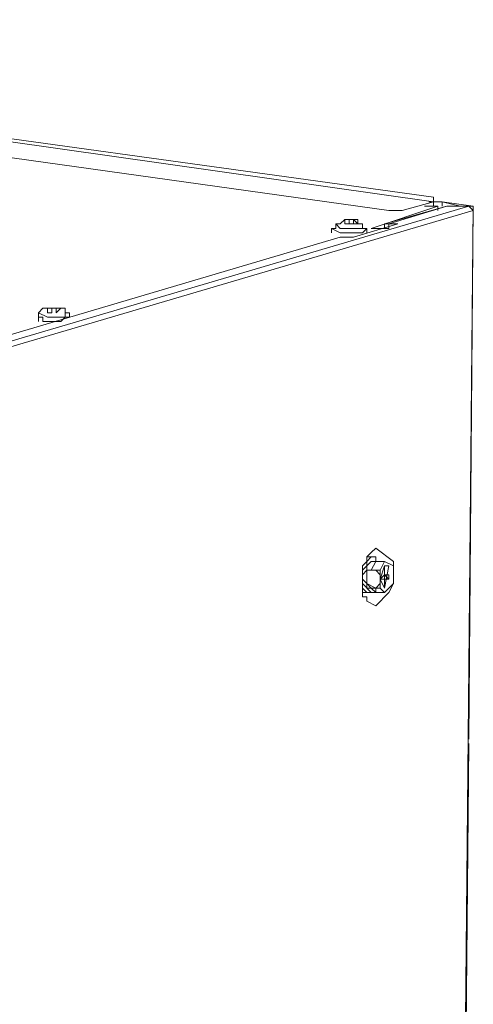
# Model space of a CAD drawing. Units: millimetres. Extents: x 31.9 to 113.6, y 18.5 to 73.8.
# Drawn here: x 57.7 to 62.5, y 63.3 to 73.7 of the extents above; entities that cross this region are included whole.
import ezdxf

# ---------------------------------------------------------------- set-up
doc = ezdxf.new("R2010")
doc.units = ezdxf.units.MM
doc.header["$MEASUREMENT"] = 0
doc.layers.add('layer 1', color=7, linetype='Continuous')

msp = doc.modelspace()

# ---------------------------------------------------------------- linework, layer by layer
at = {"layer": 'layer 1', "lineweight": 5}
for points, knots in [([(48.135, 73.613), (48.135, 73.613), (48.135, 73.566), (48.135, 73.566), (48.135, 73.566), (48.182, 73.566), (48.182, 73.566), (48.182, 73.566), (61.638, 71.684), (61.638, 71.684), (61.638, 71.684), (61.779, 71.684), (61.779, 71.684), (61.779, 71.684), (62.109, 71.778), (62.109, 71.778), (62.109, 71.778), (62.156, 71.778), (62.156, 71.778), (62.156, 71.778), (62.109, 71.778), (62.109, 71.778), (62.109, 71.778), (62.109, 71.825), (62.109, 71.825), (62.109, 71.825), (48.511, 73.707), (48.511, 73.707), (48.511, 73.707), (48.135, 73.613), (48.135, 73.613), (48.135, 73.613), (47.617, 73.425), (47.617, 73.425), (47.617, 73.425), (47.523, 73.472), (47.523, 73.472), (47.523, 73.472), (47.57, 73.472), (47.57, 73.472), (47.57, 73.472), (47.57, 73.519), (47.57, 73.519), (47.57, 73.519), (47.523, 73.519), (47.523, 73.519)], [0, 0, 0, 0, 0.066667, 0.066667, 0.066667, 0.133333, 0.133333, 0.133333, 0.2, 0.2, 0.2, 0.266667, 0.266667, 0.266667, 0.333333, 0.333333, 0.333333, 0.4, 0.4, 0.4, 0.466667, 0.466667, 0.466667, 0.533333, 0.533333, 0.533333, 0.6, 0.6, 0.6, 0.666667, 0.666667, 0.666667, 0.733333, 0.733333, 0.733333, 0.8, 0.8, 0.8, 0.866667, 0.866667, 0.866667, 0.933333, 0.933333, 0.933333, 1, 1, 1, 1]), ([(62.062, 71.778), (62.062, 71.778), (62.109, 71.778), (62.109, 71.778), (62.109, 71.778), (48.511, 73.707), (48.511, 73.707)], [0, 0, 0, 0, 0.5, 0.5, 0.5, 1, 1, 1, 1]), ([(62.015, 71.731), (62.015, 71.731), (62.109, 71.731), (62.109, 71.731), (62.109, 71.731), (62.109, 71.778), (62.109, 71.778), (62.109, 71.778), (62.109, 71.825), (62.109, 71.825)], [0, 0, 0, 0, 0.333333, 0.333333, 0.333333, 0.666667, 0.666667, 0.666667, 1, 1, 1, 1]), ([(62.485, 71.731), (62.485, 71.731), (62.532, 71.684), (62.532, 71.684), (62.532, 71.684), (47.194, 67.167), (47.194, 67.167), (47.194, 67.167), (47.147, 67.167), (47.147, 67.167), (47.147, 67.167), (46.959, 67.167), (46.959, 67.167), (46.959, 67.167), (46.959, 67.12), (46.959, 67.12), (46.959, 67.12), (46.629, 67.167), (46.629, 67.167), (46.629, 67.167), (34.208, 68.861), (34.208, 68.861), (34.208, 68.861), (46.629, 67.167), (46.629, 67.167), (46.629, 67.167), (46.959, 67.12), (46.959, 67.12)], [0, 0, 0, 0, 0.111111, 0.111111, 0.111111, 0.222222, 0.222222, 0.222222, 0.333333, 0.333333, 0.333333, 0.444444, 0.444444, 0.444444, 0.555556, 0.555556, 0.555556, 0.666667, 0.666667, 0.666667, 0.777778, 0.777778, 0.777778, 0.888889, 0.888889, 0.888889, 1, 1, 1, 1]), ([(62.485, 66.038), (62.485, 66.038), (62.109, 25.904), (62.109, 25.904), (62.109, 25.904), (62.062, 25.904), (62.062, 25.904), (62.062, 25.904), (62.109, 25.951), (62.109, 25.951), (62.109, 25.951), (62.109, 25.998), (62.109, 25.998), (62.109, 25.998), (62.532, 71.731), (62.532, 71.731), (62.532, 71.731), (62.485, 71.731), (62.485, 71.731), (62.485, 71.731), (47.147, 67.214), (47.147, 67.214), (47.147, 67.214), (47.1, 67.261), (47.1, 67.261), (47.1, 67.261), (47.053, 67.261), (47.053, 67.261), (47.053, 67.261), (47.712, 67.449), (47.712, 67.449), (47.712, 67.449), (47.053, 67.261), (47.053, 67.261), (47.053, 67.261), (47.1, 67.214), (47.1, 67.214)], [0, 0, 0, 0, 0.083333, 0.083333, 0.083333, 0.166667, 0.166667, 0.166667, 0.25, 0.25, 0.25, 0.333333, 0.333333, 0.333333, 0.416667, 0.416667, 0.416667, 0.5, 0.5, 0.5, 0.583333, 0.583333, 0.583333, 0.666667, 0.666667, 0.666667, 0.75, 0.75, 0.75, 0.833333, 0.833333, 0.833333, 0.916667, 0.916667, 0.916667, 1, 1, 1, 1]), ([(61.638, 71.543), (61.638, 71.543), (61.638, 71.496), (61.638, 71.496), (61.638, 71.496), (61.638, 71.543), (61.638, 71.543), (61.638, 71.543), (61.591, 71.543), (61.591, 71.543), (61.591, 71.543), (62.25, 71.731), (62.25, 71.731), (62.25, 71.731), (61.638, 71.543), (61.638, 71.543), (61.638, 71.543), (61.732, 71.543), (61.732, 71.543), (61.732, 71.543), (61.262, 71.402), (61.262, 71.402), (61.262, 71.402), (61.121, 71.402), (61.121, 71.402), (61.121, 71.402), (48.229, 67.591), (48.229, 67.591), (48.229, 67.591), (48.276, 67.591), (48.276, 67.591), (48.276, 67.591), (47.806, 67.449), (47.806, 67.449), (47.806, 67.449), (47.712, 67.449), (47.712, 67.449)], [0, 0, 0, 0, 0.083333, 0.083333, 0.083333, 0.166667, 0.166667, 0.166667, 0.25, 0.25, 0.25, 0.333333, 0.333333, 0.333333, 0.416667, 0.416667, 0.416667, 0.5, 0.5, 0.5, 0.583333, 0.583333, 0.583333, 0.666667, 0.666667, 0.666667, 0.75, 0.75, 0.75, 0.833333, 0.833333, 0.833333, 0.916667, 0.916667, 0.916667, 1, 1, 1, 1]), ([(62.109, 71.731), (62.109, 71.731), (62.156, 71.731), (62.156, 71.731), (62.156, 71.731), (62.156, 71.684), (62.156, 71.684), (62.156, 71.684), (62.156, 71.731), (62.156, 71.731), (62.156, 71.731), (61.45, 71.496), (61.45, 71.496), (61.45, 71.496), (61.591, 71.496), (61.591, 71.496), (61.591, 71.496), (61.544, 71.496), (61.544, 71.496)], [0, 0, 0, 0, 0.166667, 0.166667, 0.166667, 0.333333, 0.333333, 0.333333, 0.5, 0.5, 0.5, 0.666667, 0.666667, 0.666667, 0.833333, 0.833333, 0.833333, 1, 1, 1, 1]), ([(62.485, 66.085), (62.485, 66.085), (62.532, 71.731), (62.532, 71.731), (62.532, 71.731), (62.109, 27.128), (62.109, 27.128)], [0, 0, 0, 0, 0.5, 0.5, 0.5, 1, 1, 1, 1]), ([(62.203, 71.778), (62.203, 71.778), (62.156, 71.778), (62.156, 71.778), (62.156, 71.778), (62.203, 71.778), (62.203, 71.778)], [0, 0, 0, 0, 0.5, 0.5, 0.5, 1, 1, 1, 1]), ([(62.438, 71.731), (62.438, 71.731), (62.344, 71.731), (62.344, 71.731), (62.344, 71.731), (62.391, 71.731), (62.391, 71.731), (62.391, 71.731), (62.532, 71.731), (62.532, 71.731), (62.532, 71.731), (62.203, 71.778), (62.203, 71.778), (62.203, 71.778), (62.203, 71.731), (62.203, 71.731)], [0, 0, 0, 0, 0.2, 0.2, 0.2, 0.4, 0.4, 0.4, 0.6, 0.6, 0.6, 0.8, 0.8, 0.8, 1, 1, 1, 1]), ([(62.203, 71.731), (62.203, 71.731), (62.203, 71.778), (62.203, 71.778), (62.203, 71.778), (62.203, 71.731), (62.203, 71.731)], [0, 0, 0, 0, 0.5, 0.5, 0.5, 1, 1, 1, 1]), ([(62.532, 71.731), (62.532, 71.731), (62.485, 71.731), (62.485, 71.731), (62.485, 71.731), (62.297, 71.731), (62.297, 71.731), (62.297, 71.731), (62.25, 71.731), (62.25, 71.731)], [0, 0, 0, 0, 0.333333, 0.333333, 0.333333, 0.666667, 0.666667, 0.666667, 1, 1, 1, 1]), ([(61.121, 71.543), (61.121, 71.543), (61.168, 71.59), (61.168, 71.59), (61.168, 71.59), (61.121, 71.543), (61.121, 71.543), (61.121, 71.543), (61.074, 71.543), (61.074, 71.543), (61.074, 71.543), (61.074, 71.496), (61.074, 71.496), (61.074, 71.496), (61.027, 71.496), (61.027, 71.496), (61.027, 71.496), (61.027, 71.449), (61.027, 71.449)], [0, 0, 0, 0, 0.166667, 0.166667, 0.166667, 0.333333, 0.333333, 0.333333, 0.5, 0.5, 0.5, 0.666667, 0.666667, 0.666667, 0.833333, 0.833333, 0.833333, 1, 1, 1, 1]), ([(61.215, 71.543), (61.215, 71.543), (61.168, 71.543), (61.168, 71.543), (61.168, 71.543), (61.168, 71.59), (61.168, 71.59), (61.168, 71.59), (61.215, 71.59), (61.215, 71.59), (61.215, 71.59), (61.215, 71.543), (61.215, 71.543), (61.215, 71.543), (61.262, 71.543), (61.262, 71.543), (61.262, 71.543), (61.309, 71.543), (61.309, 71.543), (61.309, 71.543), (61.262, 71.59), (61.262, 71.59), (61.262, 71.59), (61.309, 71.59), (61.309, 71.59), (61.309, 71.59), (61.309, 71.543), (61.309, 71.543), (61.309, 71.543), (61.356, 71.543), (61.356, 71.543), (61.356, 71.543), (61.356, 71.496), (61.356, 71.496), (61.356, 71.496), (61.403, 71.496), (61.403, 71.496), (61.403, 71.496), (61.403, 71.449), (61.403, 71.449)], [0, 0, 0, 0, 0.076923, 0.076923, 0.076923, 0.153846, 0.153846, 0.153846, 0.230769, 0.230769, 0.230769, 0.307692, 0.307692, 0.307692, 0.384615, 0.384615, 0.384615, 0.461538, 0.461538, 0.461538, 0.538462, 0.538462, 0.538462, 0.615385, 0.615385, 0.615385, 0.692308, 0.692308, 0.692308, 0.769231, 0.769231, 0.769231, 0.846154, 0.846154, 0.846154, 0.923077, 0.923077, 0.923077, 1, 1, 1, 1]), ([(61.262, 71.59), (61.262, 71.59), (61.262, 71.543), (61.262, 71.543), (61.262, 71.543), (61.262, 71.59), (61.262, 71.59)], [0, 0, 0, 0, 0.5, 0.5, 0.5, 1, 1, 1, 1]), ([(61.027, 71.496), (61.027, 71.496), (61.121, 71.449), (61.121, 71.449), (61.121, 71.449), (61.309, 71.449), (61.309, 71.449), (61.309, 71.449), (61.356, 71.449), (61.356, 71.449), (61.356, 71.449), (61.403, 71.496), (61.403, 71.496)], [0, 0, 0, 0, 0.25, 0.25, 0.25, 0.5, 0.5, 0.5, 0.75, 0.75, 0.75, 1, 1, 1, 1]), ([(61.356, 71.496), (61.356, 71.496), (61.262, 71.496), (61.262, 71.496), (61.262, 71.496), (61.168, 71.496), (61.168, 71.496), (61.168, 71.496), (61.121, 71.496), (61.121, 71.496), (61.121, 71.496), (61.074, 71.543), (61.074, 71.543)], [0, 0, 0, 0, 0.25, 0.25, 0.25, 0.5, 0.5, 0.5, 0.75, 0.75, 0.75, 1, 1, 1, 1]), ([(61.638, 71.496), (61.638, 71.496), (61.591, 71.496), (61.591, 71.496), (61.591, 71.496), (61.591, 71.543), (61.591, 71.543)], [0, 0, 0, 0, 0.5, 0.5, 0.5, 1, 1, 1, 1]), ([(57.968, 70.649), (57.968, 70.649), (58.015, 70.649), (58.015, 70.649), (58.015, 70.649), (57.968, 70.649), (57.968, 70.649), (57.968, 70.649), (57.921, 70.602), (57.921, 70.602), (57.921, 70.602), (57.921, 70.555), (57.921, 70.555), (57.921, 70.555), (57.921, 70.508), (57.921, 70.508)], [0, 0, 0, 0, 0.2, 0.2, 0.2, 0.4, 0.4, 0.4, 0.6, 0.6, 0.6, 0.8, 0.8, 0.8, 1, 1, 1, 1]), ([(58.11, 70.649), (58.11, 70.649), (58.063, 70.649), (58.063, 70.649), (58.063, 70.649), (58.063, 70.602), (58.063, 70.602), (58.063, 70.602), (58.015, 70.602), (58.015, 70.602), (58.015, 70.602), (58.015, 70.649), (58.015, 70.649), (58.015, 70.649), (58.063, 70.649), (58.063, 70.649), (58.063, 70.649), (58.11, 70.649), (58.11, 70.649)], [0, 0, 0, 0, 0.166667, 0.166667, 0.166667, 0.333333, 0.333333, 0.333333, 0.5, 0.5, 0.5, 0.666667, 0.666667, 0.666667, 0.833333, 0.833333, 0.833333, 1, 1, 1, 1]), ([(58.204, 70.602), (58.204, 70.602), (58.204, 70.649), (58.204, 70.649), (58.204, 70.649), (58.157, 70.649), (58.157, 70.649), (58.157, 70.649), (58.11, 70.649), (58.11, 70.649)], [0, 0, 0, 0, 0.333333, 0.333333, 0.333333, 0.666667, 0.666667, 0.666667, 1, 1, 1, 1]), ([(57.921, 70.555), (57.921, 70.555), (57.968, 70.555), (57.968, 70.555), (57.968, 70.555), (57.968, 70.508), (57.968, 70.508), (57.968, 70.508), (58.157, 70.508), (58.157, 70.508), (58.157, 70.508), (58.204, 70.555), (58.204, 70.555), (58.204, 70.555), (58.11, 70.555), (58.11, 70.555), (58.11, 70.555), (58.015, 70.555), (58.015, 70.555), (58.015, 70.555), (57.921, 70.602), (57.921, 70.602)], [0, 0, 0, 0, 0.142857, 0.142857, 0.142857, 0.285714, 0.285714, 0.285714, 0.428571, 0.428571, 0.428571, 0.571429, 0.571429, 0.571429, 0.714286, 0.714286, 0.714286, 0.857143, 0.857143, 0.857143, 1, 1, 1, 1]), ([(58.204, 70.602), (58.204, 70.602), (58.251, 70.602), (58.251, 70.602), (58.251, 70.602), (58.251, 70.555), (58.251, 70.555), (58.251, 70.555), (58.204, 70.555), (58.204, 70.555), (58.204, 70.555), (58.204, 70.602), (58.204, 70.602)], [0, 0, 0, 0, 0.25, 0.25, 0.25, 0.5, 0.5, 0.5, 0.75, 0.75, 0.75, 1, 1, 1, 1]), ([(61.591, 67.967), (61.591, 67.967), (61.685, 67.92), (61.685, 67.92), (61.685, 67.92), (61.685, 67.967), (61.685, 67.967), (61.685, 67.967), (61.497, 68.108), (61.497, 68.108), (61.497, 68.108), (61.45, 68.061), (61.45, 68.061), (61.45, 68.061), (61.403, 68.014), (61.403, 68.014), (61.403, 68.014), (61.403, 67.967), (61.403, 67.967), (61.403, 67.967), (61.45, 68.014), (61.45, 68.014), (61.45, 68.014), (61.403, 68.014), (61.403, 68.014), (61.403, 68.014), (61.403, 67.967), (61.403, 67.967), (61.403, 67.967), (61.356, 67.92), (61.356, 67.92), (61.356, 67.92), (61.356, 67.873), (61.356, 67.873), (61.356, 67.873), (61.356, 67.779), (61.356, 67.779), (61.356, 67.779), (61.356, 67.638), (61.356, 67.638), (61.356, 67.638), (61.356, 67.591), (61.356, 67.591), (61.356, 67.591), (61.403, 67.591), (61.403, 67.591), (61.403, 67.591), (61.403, 67.544), (61.403, 67.544), (61.403, 67.544), (61.497, 67.497), (61.497, 67.497), (61.497, 67.497), (61.638, 67.638), (61.638, 67.638), (61.638, 67.638), (61.685, 67.732), (61.685, 67.732)], [0, 0, 0, 0, 0.052632, 0.052632, 0.052632, 0.105263, 0.105263, 0.105263, 0.157895, 0.157895, 0.157895, 0.210526, 0.210526, 0.210526, 0.263158, 0.263158, 0.263158, 0.315789, 0.315789, 0.315789, 0.368421, 0.368421, 0.368421, 0.421053, 0.421053, 0.421053, 0.473684, 0.473684, 0.473684, 0.526316, 0.526316, 0.526316, 0.578947, 0.578947, 0.578947, 0.631579, 0.631579, 0.631579, 0.684211, 0.684211, 0.684211, 0.736842, 0.736842, 0.736842, 0.789474, 0.789474, 0.789474, 0.842105, 0.842105, 0.842105, 0.894737, 0.894737, 0.894737, 0.947368, 0.947368, 0.947368, 1, 1, 1, 1]), ([(61.544, 67.826), (61.544, 67.826), (61.544, 67.873), (61.544, 67.873), (61.544, 67.873), (61.497, 67.873), (61.497, 67.873), (61.497, 67.873), (61.45, 67.873), (61.45, 67.873), (61.45, 67.873), (61.497, 67.967), (61.497, 67.967), (61.497, 67.967), (61.45, 67.967), (61.45, 67.967), (61.45, 67.967), (61.403, 67.92), (61.403, 67.92), (61.403, 67.92), (61.403, 67.873), (61.403, 67.873), (61.403, 67.873), (61.356, 67.826), (61.356, 67.826), (61.356, 67.826), (61.356, 67.779), (61.356, 67.779), (61.356, 67.779), (61.403, 67.732), (61.403, 67.732), (61.403, 67.732), (61.403, 67.685), (61.403, 67.685), (61.403, 67.685), (61.45, 67.685), (61.45, 67.685), (61.45, 67.685), (61.403, 67.732), (61.403, 67.732), (61.403, 67.732), (61.45, 67.685), (61.45, 67.685), (61.45, 67.685), (61.497, 67.638), (61.497, 67.638), (61.497, 67.638), (61.591, 67.638), (61.591, 67.638), (61.591, 67.638), (61.685, 67.732), (61.685, 67.732), (61.685, 67.732), (61.685, 67.779), (61.685, 67.779), (61.685, 67.779), (61.685, 67.873), (61.685, 67.873), (61.685, 67.873), (61.685, 67.826), (61.685, 67.826)], [0, 0, 0, 0, 0.05, 0.05, 0.05, 0.1, 0.1, 0.1, 0.15, 0.15, 0.15, 0.2, 0.2, 0.2, 0.25, 0.25, 0.25, 0.3, 0.3, 0.3, 0.35, 0.35, 0.35, 0.4, 0.4, 0.4, 0.45, 0.45, 0.45, 0.5, 0.5, 0.5, 0.55, 0.55, 0.55, 0.6, 0.6, 0.6, 0.65, 0.65, 0.65, 0.7, 0.7, 0.7, 0.75, 0.75, 0.75, 0.8, 0.8, 0.8, 0.85, 0.85, 0.85, 0.9, 0.9, 0.9, 0.95, 0.95, 0.95, 1, 1, 1, 1]), ([(61.356, 67.638), (61.356, 67.638), (61.403, 67.638), (61.403, 67.638), (61.403, 67.638), (61.45, 67.638), (61.45, 67.638), (61.45, 67.638), (61.356, 67.732), (61.356, 67.732), (61.356, 67.732), (61.356, 67.779), (61.356, 67.779), (61.356, 67.779), (61.356, 67.873), (61.356, 67.873), (61.356, 67.873), (61.403, 67.92), (61.403, 67.92), (61.403, 67.92), (61.403, 67.967), (61.403, 67.967)], [0, 0, 0, 0, 0.142857, 0.142857, 0.142857, 0.285714, 0.285714, 0.285714, 0.428571, 0.428571, 0.428571, 0.571429, 0.571429, 0.571429, 0.714286, 0.714286, 0.714286, 0.857143, 0.857143, 0.857143, 1, 1, 1, 1]), ([(61.497, 68.014), (61.497, 68.014), (61.497, 67.967), (61.497, 67.967), (61.497, 67.967), (61.497, 68.014), (61.497, 68.014), (61.497, 68.014), (61.45, 68.014), (61.45, 68.014), (61.45, 68.014), (61.497, 68.014), (61.497, 68.014), (61.497, 68.014), (61.45, 68.014), (61.45, 68.014), (61.45, 68.014), (61.403, 68.014), (61.403, 68.014)], [0, 0, 0, 0, 0.166667, 0.166667, 0.166667, 0.333333, 0.333333, 0.333333, 0.5, 0.5, 0.5, 0.666667, 0.666667, 0.666667, 0.833333, 0.833333, 0.833333, 1, 1, 1, 1]), ([(61.45, 67.873), (61.45, 67.873), (61.497, 67.967), (61.497, 67.967), (61.497, 67.967), (61.591, 67.967), (61.591, 67.967), (61.591, 67.967), (61.544, 67.873), (61.544, 67.873)], [0, 0, 0, 0, 0.333333, 0.333333, 0.333333, 0.666667, 0.666667, 0.666667, 1, 1, 1, 1]), ([(61.403, 67.873), (61.403, 67.873), (61.45, 67.873), (61.45, 67.873), (61.45, 67.873), (61.403, 67.873), (61.403, 67.873), (61.403, 67.873), (61.403, 67.732), (61.403, 67.732), (61.403, 67.732), (61.497, 67.685), (61.497, 67.685), (61.497, 67.685), (61.45, 67.685), (61.45, 67.685), (61.45, 67.685), (61.497, 67.685), (61.497, 67.685), (61.497, 67.685), (61.544, 67.732), (61.544, 67.732), (61.544, 67.732), (61.544, 67.826), (61.544, 67.826), (61.544, 67.826), (61.497, 67.873), (61.497, 67.873)], [0, 0, 0, 0, 0.111111, 0.111111, 0.111111, 0.222222, 0.222222, 0.222222, 0.333333, 0.333333, 0.333333, 0.444444, 0.444444, 0.444444, 0.555556, 0.555556, 0.555556, 0.666667, 0.666667, 0.666667, 0.777778, 0.777778, 0.777778, 0.888889, 0.888889, 0.888889, 1, 1, 1, 1]), ([(61.591, 67.826), (61.591, 67.826), (61.638, 67.826), (61.638, 67.826), (61.638, 67.826), (61.638, 67.779), (61.638, 67.779), (61.638, 67.779), (61.591, 67.826), (61.591, 67.826), (61.591, 67.826), (61.544, 67.779), (61.544, 67.779), (61.544, 67.779), (61.591, 67.92), (61.591, 67.92), (61.591, 67.92), (61.638, 67.92), (61.638, 67.92), (61.638, 67.92), (61.591, 67.685), (61.591, 67.685), (61.591, 67.685), (61.544, 67.779), (61.544, 67.779), (61.544, 67.779), (61.591, 67.779), (61.591, 67.779), (61.591, 67.779), (61.544, 67.779), (61.544, 67.779), (61.544, 67.779), (61.591, 67.779), (61.591, 67.779), (61.591, 67.779), (61.591, 67.826), (61.591, 67.826), (61.591, 67.826), (61.591, 67.873), (61.591, 67.873), (61.591, 67.873), (61.591, 67.826), (61.591, 67.826)], [0, 0, 0, 0, 0.071429, 0.071429, 0.071429, 0.142857, 0.142857, 0.142857, 0.214286, 0.214286, 0.214286, 0.285714, 0.285714, 0.285714, 0.357143, 0.357143, 0.357143, 0.428571, 0.428571, 0.428571, 0.5, 0.5, 0.5, 0.571429, 0.571429, 0.571429, 0.642857, 0.642857, 0.642857, 0.714286, 0.714286, 0.714286, 0.785714, 0.785714, 0.785714, 0.857143, 0.857143, 0.857143, 0.928571, 0.928571, 0.928571, 1, 1, 1, 1]), ([(61.685, 67.92), (61.685, 67.92), (61.685, 67.873), (61.685, 67.873), (61.685, 67.873), (61.685, 67.92), (61.685, 67.92)], [0, 0, 0, 0, 0.5, 0.5, 0.5, 1, 1, 1, 1]), ([(61.591, 67.779), (61.591, 67.779), (61.591, 67.732), (61.591, 67.732), (61.591, 67.732), (61.591, 67.779), (61.591, 67.779), (61.591, 67.779), (61.638, 67.779), (61.638, 67.779)], [0, 0, 0, 0, 0.333333, 0.333333, 0.333333, 0.666667, 0.666667, 0.666667, 1, 1, 1, 1]), ([(61.591, 67.638), (61.591, 67.638), (61.544, 67.685), (61.544, 67.685), (61.544, 67.685), (61.497, 67.685), (61.497, 67.685), (61.497, 67.685), (61.497, 67.638), (61.497, 67.638), (61.497, 67.638), (61.45, 67.638), (61.45, 67.638), (61.45, 67.638), (61.403, 67.638), (61.403, 67.638), (61.403, 67.638), (61.356, 67.685), (61.356, 67.685)], [0, 0, 0, 0, 0.166667, 0.166667, 0.166667, 0.333333, 0.333333, 0.333333, 0.5, 0.5, 0.5, 0.666667, 0.666667, 0.666667, 0.833333, 0.833333, 0.833333, 1, 1, 1, 1])]:
    msp.add_open_spline(points, degree=3, knots=knots, dxfattribs=at)
for points in [[(62.109, 71.778), (62.109, 71.778), (62.109, 71.778), (62.109, 71.778)], [(62.109, 71.778), (62.109, 71.778), (62.109, 71.778), (62.109, 71.778)], [(62.109, 71.778), (62.109, 71.778), (62.109, 71.778), (62.109, 71.778)], [(62.109, 71.778), (62.109, 71.778), (62.109, 71.778), (62.109, 71.778)], [(62.109, 71.778), (62.109, 71.778), (62.109, 71.778), (62.109, 71.778)], [(62.109, 71.778), (62.109, 71.778), (62.109, 71.778), (62.109, 71.778)], [(62.109, 71.778), (62.109, 71.778), (62.109, 71.778), (62.109, 71.778)], [(62.109, 71.778), (62.109, 71.778), (62.109, 71.778), (62.109, 71.778)], [(62.109, 71.778), (62.109, 71.778), (62.109, 71.778), (62.109, 71.778)], [(62.109, 71.778), (62.109, 71.778), (62.109, 71.778), (62.109, 71.778)], [(62.109, 71.778), (62.109, 71.778), (62.109, 71.778), (62.109, 71.778)], [(62.109, 71.778), (62.109, 71.778), (62.109, 71.778), (62.109, 71.778)], [(62.109, 71.778), (62.109, 71.778), (62.109, 71.778), (62.109, 71.778)], [(62.156, 71.778), (62.156, 71.778), (62.156, 71.778), (62.156, 71.778)], [(62.156, 71.778), (62.156, 71.778), (62.156, 71.778), (62.156, 71.778)], [(62.203, 71.778), (62.203, 71.778), (62.156, 71.778), (62.156, 71.778)], [(62.156, 71.778), (62.156, 71.778), (62.156, 71.778), (62.156, 71.778)], [(62.203, 71.778), (62.203, 71.778), (62.156, 71.778), (62.156, 71.778)], [(62.156, 71.731), (62.156, 71.731), (62.156, 71.731), (62.156, 71.731)], [(62.156, 71.731), (62.156, 71.731), (62.156, 71.731), (62.156, 71.731)], [(62.203, 71.778), (62.203, 71.778), (62.203, 71.778), (62.203, 71.778)], [(62.203, 71.778), (62.203, 71.778), (62.203, 71.778), (62.203, 71.778)], [(62.391, 71.731), (62.391, 71.731), (62.203, 71.778), (62.203, 71.778)], [(62.203, 71.778), (62.203, 71.778), (62.203, 71.778), (62.203, 71.778)], [(62.203, 71.778), (62.203, 71.778), (62.203, 71.778), (62.203, 71.778)], [(62.25, 71.731), (62.25, 71.731), (62.25, 71.731), (62.25, 71.731)], [(62.344, 71.731), (62.344, 71.731), (62.344, 71.731), (62.344, 71.731)], [(62.485, 71.731), (62.485, 71.731), (62.485, 71.731), (62.485, 71.731)], [(62.532, 71.731), (62.532, 71.731), (62.532, 71.731), (62.532, 71.731)], [(62.532, 71.731), (62.532, 71.731), (62.532, 71.731), (62.532, 71.731)], [(62.532, 71.684), (62.532, 71.684), (62.532, 71.684), (62.532, 71.684)], [(62.532, 71.684), (62.532, 71.684), (62.532, 71.684), (62.532, 71.684)], [(62.532, 71.684), (62.532, 71.684), (62.532, 71.684), (62.532, 71.684)], [(61.168, 71.59), (61.168, 71.59), (61.168, 71.59), (61.168, 71.59)], [(61.168, 71.59), (61.168, 71.59), (61.168, 71.59), (61.168, 71.59)], [(61.168, 71.59), (61.168, 71.59), (61.168, 71.59), (61.168, 71.59)], [(61.168, 71.543), (61.168, 71.543), (61.168, 71.59), (61.168, 71.59)], [(61.215, 71.59), (61.215, 71.59), (61.262, 71.59), (61.262, 71.59)], [(61.215, 71.59), (61.215, 71.59), (61.215, 71.59), (61.215, 71.59)], [(61.215, 71.59), (61.215, 71.59), (61.215, 71.59), (61.215, 71.59)], [(61.262, 71.59), (61.262, 71.59), (61.262, 71.59), (61.262, 71.59)], [(61.262, 71.59), (61.262, 71.59), (61.262, 71.59), (61.262, 71.59)], [(61.262, 71.59), (61.262, 71.59), (61.262, 71.59), (61.262, 71.59)], [(61.262, 71.59), (61.262, 71.59), (61.262, 71.59), (61.262, 71.59)], [(61.262, 71.59), (61.262, 71.59), (61.262, 71.59), (61.262, 71.59)], [(62.532, 71.637), (62.532, 71.637), (62.532, 71.637), (62.532, 71.637)], [(62.532, 71.637), (62.532, 71.637), (62.532, 71.637), (62.532, 71.637)], [(62.532, 71.637), (62.532, 71.637), (62.532, 71.637), (62.532, 71.637)], [(61.168, 71.543), (61.168, 71.543), (61.168, 71.543), (61.168, 71.543)], [(61.215, 71.543), (61.215, 71.543), (61.215, 71.543), (61.215, 71.543)], [(61.262, 71.543), (61.262, 71.543), (61.262, 71.543), (61.262, 71.543)], [(61.309, 71.543), (61.309, 71.543), (61.309, 71.543), (61.309, 71.543)], [(61.356, 71.496), (61.356, 71.496), (61.356, 71.496), (61.356, 71.496)], [(61.356, 71.496), (61.356, 71.496), (61.356, 71.496), (61.356, 71.496)], [(61.591, 71.543), (61.591, 71.543), (61.591, 71.543), (61.591, 71.543)], [(61.591, 71.543), (61.591, 71.543), (61.591, 71.543), (61.591, 71.543)], [(61.591, 71.496), (61.591, 71.496), (61.591, 71.496), (61.591, 71.496)], [(61.638, 71.496), (61.638, 71.496), (61.638, 71.496), (61.638, 71.496)], [(61.121, 71.449), (61.121, 71.449), (61.121, 71.449), (61.121, 71.449)], [(61.309, 71.449), (61.309, 71.449), (61.309, 71.449), (61.309, 71.449)], [(58.015, 70.649), (58.015, 70.649), (58.015, 70.649), (58.015, 70.649)], [(58.015, 70.649), (58.015, 70.649), (58.015, 70.649), (58.015, 70.649)], [(58.015, 70.649), (58.015, 70.649), (58.015, 70.649), (58.015, 70.649)], [(58.015, 70.602), (58.015, 70.602), (58.015, 70.649), (58.015, 70.649)], [(58.063, 70.649), (58.063, 70.649), (58.063, 70.649), (58.063, 70.649)], [(58.063, 70.649), (58.063, 70.649), (58.063, 70.649), (58.063, 70.649)], [(58.063, 70.649), (58.063, 70.649), (58.063, 70.649), (58.063, 70.649)], [(58.11, 70.649), (58.11, 70.649), (58.11, 70.649), (58.11, 70.649)], [(58.11, 70.649), (58.11, 70.649), (58.11, 70.649), (58.11, 70.649)], [(58.11, 70.649), (58.11, 70.649), (58.11, 70.649), (58.11, 70.649)], [(58.11, 70.649), (58.11, 70.649), (58.11, 70.649), (58.11, 70.649)], [(58.11, 70.649), (58.11, 70.649), (58.11, 70.649), (58.11, 70.649)], [(58.11, 70.649), (58.11, 70.649), (58.11, 70.649), (58.11, 70.649)], [(58.11, 70.602), (58.11, 70.602), (58.11, 70.649), (58.11, 70.649)], [(58.157, 70.649), (58.157, 70.649), (58.11, 70.602), (58.11, 70.602)], [(58.11, 70.649), (58.11, 70.649), (58.11, 70.649), (58.11, 70.649)], [(58.11, 70.649), (58.11, 70.649), (58.157, 70.649), (58.157, 70.649)], [(58.157, 70.649), (58.157, 70.649), (58.157, 70.649), (58.157, 70.649)], [(58.015, 70.602), (58.015, 70.602), (58.015, 70.602), (58.015, 70.602)], [(58.204, 70.602), (58.204, 70.602), (58.204, 70.602), (58.204, 70.602)], [(58.204, 70.555), (58.204, 70.555), (58.204, 70.555), (58.204, 70.555)], [(58.251, 70.555), (58.251, 70.555), (58.251, 70.555), (58.251, 70.555)], [(61.497, 67.967), (61.497, 67.967), (61.497, 67.967), (61.497, 67.967)], [(61.497, 67.967), (61.497, 67.967), (61.497, 67.967), (61.497, 67.967)], [(61.497, 67.967), (61.497, 67.967), (61.497, 67.967), (61.497, 67.967)], [(61.497, 67.967), (61.497, 67.967), (61.497, 67.967), (61.497, 67.967)], [(61.591, 67.967), (61.591, 67.967), (61.591, 67.967), (61.591, 67.967)], [(61.591, 67.967), (61.591, 67.967), (61.591, 67.967), (61.591, 67.967)], [(61.591, 67.967), (61.591, 67.967), (61.591, 67.967), (61.591, 67.967)], [(61.403, 67.92), (61.403, 67.92), (61.403, 67.92), (61.403, 67.92)], [(61.403, 67.92), (61.403, 67.92), (61.403, 67.92), (61.403, 67.92)], [(61.403, 67.92), (61.403, 67.92), (61.403, 67.92), (61.403, 67.92)], [(61.403, 67.732), (61.403, 67.732), (61.403, 67.826), (61.403, 67.826)], [(61.45, 67.873), (61.45, 67.873), (61.45, 67.873), (61.45, 67.873)], [(61.591, 67.92), (61.591, 67.92), (61.591, 67.685), (61.591, 67.685)], [(61.591, 67.873), (61.591, 67.873), (61.591, 67.873), (61.591, 67.873)], [(61.591, 67.826), (61.591, 67.826), (61.591, 67.826), (61.591, 67.826)], [(61.591, 67.826), (61.591, 67.826), (61.591, 67.826), (61.591, 67.826)], [(61.591, 67.826), (61.591, 67.826), (61.591, 67.826), (61.591, 67.826)], [(61.591, 67.826), (61.591, 67.826), (61.591, 67.826), (61.591, 67.826)], [(61.591, 67.826), (61.591, 67.826), (61.591, 67.826), (61.591, 67.826)], [(61.591, 67.826), (61.591, 67.826), (61.591, 67.826), (61.591, 67.826)], [(61.591, 67.826), (61.591, 67.826), (61.591, 67.826), (61.591, 67.826)], [(61.685, 67.873), (61.685, 67.873), (61.685, 67.873), (61.685, 67.873)], [(61.685, 67.873), (61.685, 67.873), (61.685, 67.873), (61.685, 67.873)], [(61.356, 67.732), (61.356, 67.732), (61.356, 67.732), (61.356, 67.732)], [(61.356, 67.732), (61.356, 67.732), (61.356, 67.732), (61.356, 67.732)], [(61.403, 67.732), (61.403, 67.732), (61.403, 67.732), (61.403, 67.732)], [(61.403, 67.732), (61.403, 67.732), (61.403, 67.732), (61.403, 67.732)], [(61.403, 67.732), (61.403, 67.732), (61.403, 67.732), (61.403, 67.732)], [(61.403, 67.732), (61.403, 67.732), (61.403, 67.732), (61.403, 67.732)], [(61.544, 67.779), (61.544, 67.779), (61.544, 67.779), (61.544, 67.779)], [(61.544, 67.779), (61.544, 67.779), (61.544, 67.779), (61.544, 67.779)], [(61.544, 67.779), (61.544, 67.779), (61.544, 67.779), (61.544, 67.779)], [(61.544, 67.732), (61.544, 67.732), (61.544, 67.685), (61.544, 67.685)], [(61.591, 67.779), (61.591, 67.779), (61.591, 67.779), (61.591, 67.779)], [(61.591, 67.779), (61.591, 67.779), (61.591, 67.779), (61.591, 67.779)], [(61.591, 67.779), (61.591, 67.779), (61.591, 67.779), (61.591, 67.779)], [(61.591, 67.779), (61.591, 67.779), (61.591, 67.779), (61.591, 67.779)], [(61.591, 67.779), (61.591, 67.779), (61.591, 67.779), (61.591, 67.779)], [(61.591, 67.779), (61.591, 67.779), (61.591, 67.779), (61.591, 67.779)], [(61.591, 67.779), (61.591, 67.779), (61.591, 67.779), (61.591, 67.779)], [(61.591, 67.732), (61.591, 67.732), (61.591, 67.732), (61.591, 67.732)], [(61.591, 67.732), (61.591, 67.732), (61.591, 67.732), (61.591, 67.732)], [(61.356, 67.638), (61.356, 67.638), (61.356, 67.638), (61.356, 67.638)], [(61.403, 67.638), (61.403, 67.638), (61.403, 67.638), (61.403, 67.638)], [(61.497, 67.685), (61.497, 67.685), (61.497, 67.685), (61.497, 67.685)], [(61.497, 67.685), (61.497, 67.685), (61.497, 67.685), (61.497, 67.685)], [(61.497, 67.685), (61.497, 67.685), (61.497, 67.685), (61.497, 67.685)], [(61.497, 67.638), (61.497, 67.638), (61.497, 67.638), (61.497, 67.638)], [(61.591, 67.685), (61.591, 67.685), (61.591, 67.685), (61.591, 67.685)], [(61.591, 67.685), (61.591, 67.685), (61.591, 67.685), (61.591, 67.685)], [(61.591, 67.638), (61.591, 67.638), (61.591, 67.638), (61.591, 67.638)], [(61.591, 67.638), (61.591, 67.638), (61.591, 67.638), (61.591, 67.638)], [(61.591, 67.638), (61.591, 67.638), (61.591, 67.638), (61.591, 67.638)], [(62.485, 66.367), (62.485, 66.367), (62.485, 66.367), (62.485, 66.367)], [(62.485, 66.32), (62.485, 66.32), (62.485, 66.32), (62.485, 66.32)], [(62.485, 66.32), (62.485, 66.32), (62.485, 66.32), (62.485, 66.32)]]:
    msp.add_open_spline(points, degree=3, dxfattribs=at)

doc.saveas('drawing.dxf')
